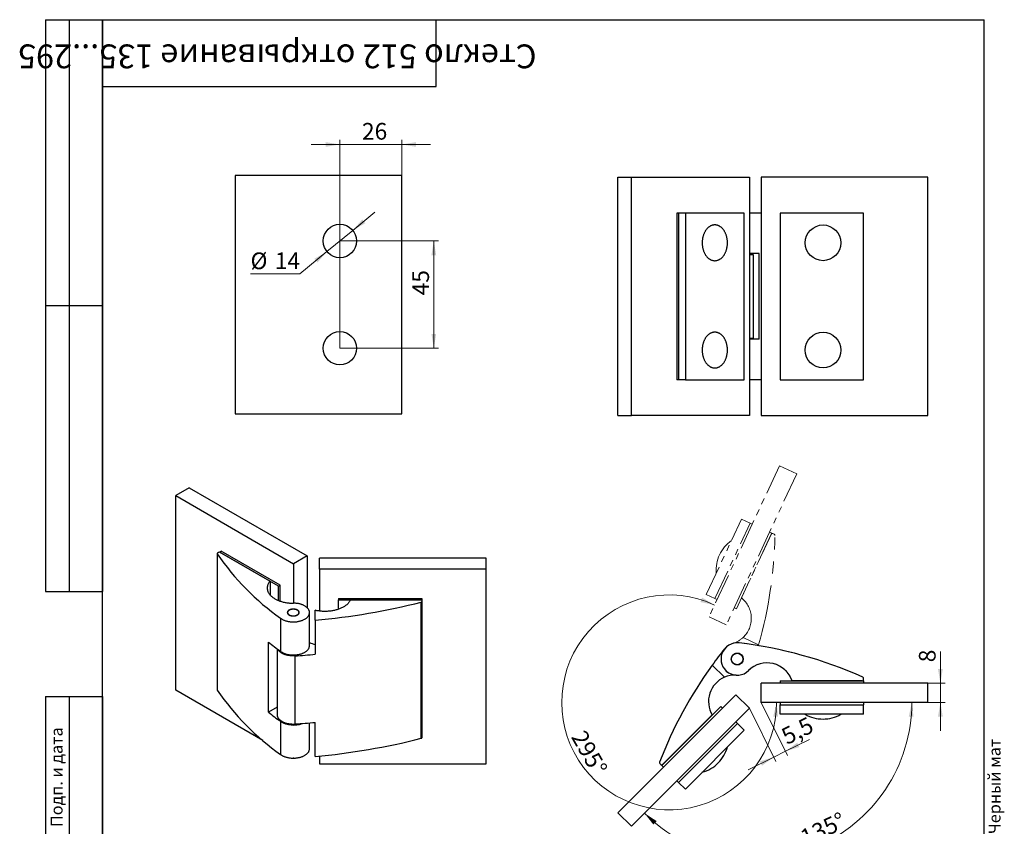
# Paper-space layout 'DRW3' of a CAD drawing. Units: millimetres. Extents: x 5 to 546, y -37 to 584.
# Drawn here: x 5 to 418, y 246 to 584 of the extents above; entities that cross this region are included whole.
import ezdxf

# ---------------------------------------------------------------- set-up
doc = ezdxf.new("R2010")
doc.units = ezdxf.units.MM
doc.linetypes.add('PHANTOM', pattern=[12.7, 6.35, -1.27, 1.27, -1.27, 1.27, -1.27])
doc.styles.add('SLDTEXTSTYLE0', font='TXT', dxfattribs={"width": 0.7, "bigfont": 'bigfont'})
doc.styles.add('SLDTEXTSTYLE1', font='TXT', dxfattribs={"width": 0.7})
doc.dimstyles.new('SLDDIMSTYLE0', dxfattribs={"dimtxt": 7, "dimasz": 6, "dimexe": 0, "dimexo": 0.0625, "dimgap": 1.75, "dimtad": 2, "dimdec": 3, "dimrnd": 1e-09, "dimzin": 12, "dimdsep": 46, "dimtxsty": 'SLDTEXTSTYLE1', "dimsah": 1, "dimcen": 0.09, "dimadec": 0, "dimazin": 3, "dimtfac": 1, "dimtdec": 3, "dimtofl": 0, "dimtmove": 0, "dimatfit": 3, "dimfxl": 1, "dimfrac": 2, "dimtolj": 1, "dimtzin": 12, "dimarcsym": 0})
doc.dimstyles.new('SLDDIMSTYLE2', dxfattribs={"dimtxt": 7, "dimasz": 6, "dimexe": 0, "dimexo": 0.0625, "dimgap": 1.75, "dimtad": 2, "dimdec": 3, "dimrnd": 1e-09, "dimzin": 12, "dimdsep": 46, "dimtxsty": 'SLDTEXTSTYLE1', "dimsah": 1, "dimcen": 0.09, "dimadec": 0, "dimazin": 3, "dimtfac": 1, "dimtdec": 3, "dimtmove": 0, "dimatfit": 0, "dimfxl": 1, "dimfrac": 2, "dimtolj": 1, "dimtzin": 12, "dimarcsym": 0})
doc.dimstyles.new('SLDDIMSTYLE3', dxfattribs={"dimtxt": 7, "dimasz": 6, "dimexe": 0, "dimexo": 0.0625, "dimgap": 1.75, "dimtad": 0, "dimtih": 1, "dimtoh": 1, "dimdec": 3, "dimrnd": 1e-09, "dimzin": 12, "dimdsep": 46, "dimtxsty": 'SLDTEXTSTYLE1', "dimsah": 1, "dimcen": 0, "dimadec": 0, "dimazin": 3, "dimtfac": 1, "dimtdec": 3, "dimtmove": 0, "dimatfit": 3, "dimfxl": 1, "dimfrac": 2, "dimtolj": 1, "dimtzin": 12, "dimarcsym": 0})
doc.dimstyles.new('SLDDIMSTYLE4', dxfattribs={"dimtxt": 7, "dimasz": 6, "dimexe": 0, "dimexo": 0.0625, "dimgap": 1.75, "dimtad": 2, "dimdec": 1, "dimrnd": 1e-09, "dimzin": 12, "dimdsep": 46, "dimtxsty": 'SLDTEXTSTYLE1', "dimsah": 1, "dimcen": 0.09, "dimadec": 0, "dimazin": 3, "dimtfac": 1, "dimtdec": 3, "dimtmove": 0, "dimatfit": 0, "dimfxl": 1, "dimfrac": 2, "dimtolj": 1, "dimtzin": 12, "dimarcsym": 0})
doc.dimstyles.new('SLDDIMSTYLE5', dxfattribs={"dimtxt": 7, "dimasz": 6, "dimexe": 0, "dimexo": 0.0625, "dimgap": 1.75, "dimtad": 2, "dimdec": 4, "dimlfac": 2, "dimzin": 12, "dimdsep": 46, "dimtxsty": 'SLDTEXTSTYLE1', "dimsah": 1, "dimcen": 0.09, "dimazin": 3, "dimtfac": 1, "dimtdec": 3, "dimtofl": 0, "dimtmove": 0, "dimatfit": 3, "dimfxl": 1, "dimfrac": 2, "dimtolj": 1, "dimtzin": 12, "dimarcsym": 0})

# ---------------------------------------------------------------- blocks, each defined once
blk = doc.blocks.new('_D_13')
at = {"color": 7, "linetype": 'Continuous', "lineweight": 0, "ltscale": 2}
for p, q in [((139.59, 446.14), (139.59, 533.64)), ((165.59, 518.64), (165.59, 533.64)), ((139.59, 531.64), (127.59, 531.64)), ((139.59, 531.64), (165.59, 531.64)), ((165.59, 531.64), (177.59, 531.64))]:
    blk.add_line(p, q, dxfattribs=at)
at = {"color": 7, "linetype": 'Continuous', "lineweight": 18, "ltscale": 2}
for points in [[(139.59, 531.64), (133.59, 532.64), (133.59, 530.64)], [(165.59, 531.64), (171.59, 530.64), (171.59, 532.64)]]:
    blk.add_solid(points, dxfattribs=at)
at = {"color": 7, "linetype": 'Continuous', "lineweight": 18, "ltscale": 2, "insert": (148.87, 540.67), "char_height": 7, "attachment_point": 1, "style": 'SLDTEXTSTYLE1'}
blk.add_mtext('26', dxfattribs=at)
blk = doc.blocks.new('_D_14')
at = {"color": 7, "linetype": 'Continuous', "lineweight": 0, "ltscale": 2}
for p, q in [((145, 495.58), (154.27, 503.2)), ((145, 495.58), (134.18, 486.69)), ((134.18, 486.69), (122.75, 477.29)), ((122.75, 477.29), (102.1, 477.29))]:
    blk.add_line(p, q, dxfattribs=at)
at = {"color": 7, "linetype": 'Continuous', "lineweight": 18, "ltscale": 2}
for points in [[(145, 495.58), (150.27, 498.62), (149, 500.16)], [(134.18, 486.69), (128.91, 483.65), (130.18, 482.11)]]:
    blk.add_solid(points, dxfattribs=at)
at = {"color": 7, "linetype": 'Continuous', "lineweight": 18, "ltscale": 2, "char_height": 7, "attachment_point": 1, "style": 'SLDTEXTSTYLE1'}
for s, insert in [('%%c', (102.1, 486.32)), ('14', (112.28, 486.32))]:
    blk.add_mtext(s, dxfattribs=dict(at, insert=insert))
blk = doc.blocks.new('_D_15')
at = {"color": 7, "linetype": 'Continuous', "lineweight": 0, "ltscale": 2}
for p, q in [((139.59, 491.14), (181.02, 491.14)), ((179.02, 491.14), (179.02, 446.14)), ((139.59, 446.14), (181.02, 446.14))]:
    blk.add_line(p, q, dxfattribs=at)
at = {"color": 7, "linetype": 'Continuous', "lineweight": 18, "ltscale": 2}
for points in [[(179.02, 491.14), (178.02, 485.14), (180.02, 485.14)], [(179.02, 446.14), (180.02, 452.14), (178.02, 452.14)]]:
    blk.add_solid(points, dxfattribs=at)
at = {"color": 7, "linetype": 'Continuous', "lineweight": 18, "ltscale": 2, "insert": (170, 468.33), "char_height": 7, "attachment_point": 1, "rotation": 90, "style": 'SLDTEXTSTYLE1'}
blk.add_mtext('45', dxfattribs=at)
blk = doc.blocks.new('_D_16')
at = {"color": 7, "linetype": 'Continuous', "lineweight": 0, "ltscale": 2}
for p, q in [((391.65, 305.52), (391.65, 318.84)), ((386.37, 305.52), (393.65, 305.52)), ((391.65, 305.52), (391.65, 297.52)), ((386.37, 297.52), (393.65, 297.52)), ((391.65, 297.52), (391.65, 285.52))]:
    blk.add_line(p, q, dxfattribs=at)
at = {"color": 7, "linetype": 'Continuous', "lineweight": 18, "ltscale": 2}
for points in [[(391.65, 305.52), (392.65, 311.52), (390.65, 311.52)], [(391.65, 297.52), (390.65, 291.52), (392.65, 291.52)]]:
    blk.add_solid(points, dxfattribs=at)
at = {"color": 7, "linetype": 'Continuous', "lineweight": 18, "ltscale": 2, "insert": (382.63, 314.36), "char_height": 7, "attachment_point": 1, "rotation": 90, "style": 'SLDTEXTSTYLE1'}
blk.add_mtext('8', dxfattribs=at)
blk = doc.blocks.new('_D_17')
at = {"color": 7, "linetype": 'Continuous', "lineweight": 0, "ltscale": 2}
for p, q in [((311.46, 295.07), (322.59, 272.76)), ((316.37, 297.52), (327.5, 275.2)), ((326.61, 276.99), (336.65, 282)), ((321.7, 274.55), (326.61, 276.99)), ((321.7, 274.55), (310.96, 269.19))]:
    blk.add_line(p, q, dxfattribs=at)
at = {"color": 7, "linetype": 'Continuous', "lineweight": 18, "ltscale": 2}
for points in [[(326.61, 276.99), (332.42, 278.78), (331.53, 280.57)], [(321.7, 274.55), (315.88, 272.76), (316.78, 270.97)]]:
    blk.add_solid(points, dxfattribs=at)
at = {"color": 7, "linetype": 'Continuous', "lineweight": 18, "ltscale": 2, "insert": (324.12, 285.84), "char_height": 7, "attachment_point": 1, "rotation": 26.5006, "style": 'SLDTEXTSTYLE1'}
blk.add_mtext('5,5', dxfattribs=at)
blk = doc.blocks.new('_D_18')
at = {"color": 7, "linetype": 'Continuous', "lineweight": 18, "ltscale": 2}
blk.add_arc((313.91, 297.52), 65.75, 225, 0, dxfattribs=at)
for points in [[(379.66, 297.52), (378.39, 291.57), (380.38, 291.48)], [(267.42, 251.03), (271.18, 246.25), (272.53, 247.72)]]:
    blk.add_solid(points, dxfattribs=at)
at = {"color": 7, "linetype": 'Continuous', "lineweight": 18, "ltscale": 2, "insert": (332.09, 243.35), "char_height": 7, "attachment_point": 1, "rotation": 25.4582, "style": 'SLDTEXTSTYLE1'}
blk.add_mtext('135°', dxfattribs=at)
blk = doc.blocks.new('_D_19')
at = {"color": 7, "linetype": 'Continuous', "lineweight": 18, "ltscale": 2}
blk.add_arc((277.8, 297.52), 45.09, 65, 0, dxfattribs=at)
for points in [[(296.86, 338.39), (291.63, 341.49), (290.91, 339.63)], [(322.9, 297.52), (321.5, 291.6), (323.5, 291.47)]]:
    blk.add_solid(points, dxfattribs=at)
at = {"color": 7, "linetype": 'Continuous', "lineweight": 18, "ltscale": 2, "insert": (242.56, 286.52), "char_height": 7, "attachment_point": 1, "rotation": 299.6153, "style": 'SLDTEXTSTYLE1'}
blk.add_mtext('295°', dxfattribs=at)

psp = doc.layouts.new('DRW3')

# ---------------------------------------------------------------- linework, layer by layer
at = {"color": 7, "linetype": 'Continuous', "lineweight": 25, "ltscale": 2}
for p, q in [((16, 584), (40, 584)), ((16, 584), (16, 344)), ((26, 584), (26, 344)), ((40, 10), (40, 584)), ((40, 584), (410, 584)), ((40, 556), (40, 584)), ((40, 584), (180, 584)), ((40, 584), (40, 344)), ((180, 556), (180, 584)), ((180, 584), (314, 584)), ((410, 10), (410, 584)), ((40, 556), (180, 556)), ((95.589956, 518.635341), (95.589956, 418.635341)), ((165.589956, 518.635341), (95.589956, 518.635341)), ((165.589956, 418.635341), (165.589956, 518.635341)), ((256.30959, 417.869481), (256.30959, 517.869481)), ((256.30959, 517.869481), (261.966444, 517.869481)), ((261.966444, 417.869481), (261.966444, 517.869481)), ((261.966444, 517.869481), (311.463919, 517.869481)), ((311.463919, 517.869481), (311.463919, 417.869481)), ((386.37275, 517.869481), (316.37275, 517.869481)), ((316.37275, 517.869481), (316.37275, 417.869481)), ((386.37275, 417.869481), (386.37275, 517.869481)), ((281.765434, 502.869481), (281.058327, 502.869481)), ((281.058327, 502.869481), (281.058327, 432.869481)), ((281.765434, 502.869481), (281.765434, 432.869481)), ((284.593861, 502.869481), (281.765434, 502.869481)), ((284.593861, 502.869481), (284.593861, 432.869481)), ((309.342599, 502.869481), (284.593861, 502.869481)), ((309.342599, 432.869481), (309.342599, 502.869481)), ((316.37275, 502.869481), (311.463919, 502.869481)), ((359.37275, 502.869481), (324.37275, 502.869481)), ((324.37275, 502.869481), (324.37275, 432.869481)), ((359.37275, 432.869481), (359.37275, 502.869481)), ((315.57275, 485.869481), (311.463919, 485.869481)), ((313.17275, 485.369481), (311.463919, 485.369481)), ((313.17275, 450.369481), (313.17275, 485.369481)), ((315.57275, 449.869481), (315.57275, 485.869481)), ((16, 464), (40, 464)), ((311.463919, 450.369481), (313.17275, 450.369481)), ((315.57275, 449.869481), (311.463919, 449.869481)), ((281.765434, 432.869481), (281.058327, 432.869481)), ((284.593861, 432.869481), (281.765434, 432.869481)), ((284.593861, 432.869481), (309.342599, 432.869481)), ((316.37275, 432.869481), (311.463919, 432.869481)), ((324.37275, 432.869481), (359.37275, 432.869481)), ((95.589956, 418.635341), (165.589956, 418.635341)), ((256.30959, 417.869481), (261.966444, 417.869481)), ((311.463919, 417.869481), (261.966444, 417.869481)), ((316.37275, 417.869481), (386.37275, 417.869481)), ((76.340788, 387.558515), (70.683934, 384.292883)), ((76.340788, 387.558515), (125.838263, 358.984231)), ((70.683934, 384.292883), (120.181409, 355.718599)), ((70.683934, 302.638802), (70.683934, 384.292883)), ((88.090863, 359.930998), (88.090863, 302.773141)), ((88.123992, 359.827679), (88.123992, 302.669822)), ((88.715157, 360.410955), (88.23731, 360.1351)), ((89.06871, 360.615057), (89.775817, 361.023261)), ((89.06871, 360.615057), (89.06871, 360.495497)), ((113.817448, 346.327915), (89.06871, 360.615057)), ((89.422264, 360.410955), (110.281914, 348.368936)), ((114.524554, 346.736119), (89.775817, 361.023261)), ((125.838263, 358.984231), (120.181409, 355.718599)), ((120.181409, 355.718599), (120.181409, 339.149472)), ((125.838263, 358.984231), (125.838263, 337.275559)), ((201.039987, 357.979513), (131.039987, 357.979513)), ((131.039987, 353.361212), (131.039987, 357.979513)), ((201.039987, 353.361212), (201.039987, 357.979513)), ((201.039987, 353.361212), (131.039987, 353.361212)), ((131.039987, 353.361212), (131.039987, 335.836455)), ((201.039987, 271.707131), (201.039987, 353.361212)), ((110.281914, 348.368936), (110.281914, 342.631936)), ((16, 344), (40, 344)), ((113.817448, 346.327915), (114.524554, 346.736119)), ((113.817448, 340.286152), (113.817448, 346.327915)), ((114.524554, 340.024939), (114.524554, 346.736119)), ((139.039987, 341.1131), (139.039987, 340.535812)), ((139.039987, 341.1131), (174.039987, 341.1131)), ((139.039987, 336.608091), (139.039987, 340.535812)), ((139.039987, 340.535812), (174.039987, 340.535812)), ((173.539987, 340.535812), (144.039987, 340.535812)), ((173.742589, 282.435744), (173.742589, 339.593601)), ((174.039987, 341.1131), (174.039987, 340.535812)), ((174.039987, 340.535812), (174.039987, 340.247168)), ((174.039987, 340.247168), (174.039987, 339.857487)), ((174.039987, 339.857487), (174.039987, 282.69963)), ((117.639987, 335.224765), (117.639987, 334.820664)), ((122.439987, 334.820664), (122.439987, 335.224765)), ((126.839987, 321.343571), (126.839987, 335.224765)), ((129.239987, 331.985432), (129.239987, 336.155299)), ((114.694305, 332.79853), (114.694305, 318.917336)), ((129.239987, 331.985432), (129.239987, 317.695968)), ((109.612779, 293.439557), (109.612779, 322.835026)), ((113.239987, 319.999805), (113.239987, 292.356372)), ((120.795126, 288.455096), (120.795126, 317.034024)), ((295.899581, 313.183398), (301.007157, 308.075821)), ((324.37275, 306.520993), (324.37275, 305.520993)), ((324.37275, 306.520993), (359.37275, 306.520993)), ((358.87275, 306.520993), (329.37275, 306.520993)), ((359.37275, 307.020993), (359.37275, 307.696771)), ((359.37275, 306.520993), (359.37275, 305.520993)), ((107.213442, 281.550766), (70.683934, 302.638802)), ((316.37275, 297.520993), (316.37275, 305.520993)), ((386.37275, 305.520993), (316.37275, 305.520993)), ((386.37275, 297.520993), (386.37275, 305.520993)), ((16, 300), (40, 300)), ((16, 300), (16, 10)), ((26, 300), (26, 10)), ((40, 300), (40, 10)), ((256.30959, 251.232855), (305.807065, 300.73033)), ((305.807065, 300.73033), (311.463919, 295.073475)), ((113.239987, 295.5335), (109.612779, 293.439557)), ((261.966444, 245.576001), (311.463919, 295.073475)), ((299.443104, 295.780582), (274.694366, 271.031845)), ((300.15021, 295.073475), (299.443104, 295.780582)), ((386.37275, 297.520993), (316.37275, 297.520993)), ((324.37275, 297.520993), (324.37275, 296.520993)), ((324.37275, 296.520993), (359.37275, 296.520993)), ((324.37275, 292.520993), (324.37275, 296.520993)), ((359.37275, 297.520993), (359.37275, 296.520993)), ((359.37275, 292.520993), (359.37275, 296.520993)), ((114.694305, 289.521867), (114.694305, 275.640673)), ((275.04792, 271.385398), (295.90757, 292.245048)), ((306.514171, 288.709514), (305.807065, 289.416621)), ((359.37275, 292.520993), (324.37275, 292.520993)), ((126.839987, 278.066908), (126.839987, 288.90497)), ((129.239987, 274.827575), (129.239987, 289.117039)), ((306.514171, 288.709514), (281.765434, 263.960777)), ((309.342599, 285.881087), (284.593861, 261.13235)), ((309.342599, 285.881087), (306.514171, 288.709514)), ((120.181409, 274.064518), (120.048309, 274.141355)), ((120.320283, 274.144688), (120.181409, 274.064518)), ((120.181409, 274.142201), (120.181409, 274.064518)), ((131.039987, 274.999212), (131.039987, 271.707131)), ((131.039987, 271.707131), (201.039987, 271.707131)), ((274.340813, 271.385398), (273.863501, 271.86271)), ((275.401473, 270.324738), (274.694366, 271.031845)), ((281.765434, 263.960777), (281.058327, 264.667884)), ((284.593861, 261.13235), (281.765434, 263.960777)), ((256.30959, 251.232855), (261.966444, 245.576001))]:
    psp.add_line(p, q, dxfattribs=at)
at = {"color": 7, "linetype": 'PHANTOM', "lineweight": 18, "ltscale": 2}
for p, q in [((324.110028, 396.823577), (294.526749, 333.382031)), ((331.36049, 393.44263), (324.110028, 396.823577)), ((331.36049, 393.44263), (301.777212, 330.001085)), ((293.376156, 342.745585), (308.167796, 374.466358)), ((297.001388, 341.055112), (311.793027, 372.775885)), ((308.167796, 374.466358), (311.793027, 372.775885)), ((311.793027, 372.775885), (312.699335, 372.353266)), ((306.064465, 336.828929), (320.856105, 368.549702)), ((320.644795, 368.096548), (308.177557, 341.360468)), ((319.949797, 368.97232), (320.856105, 368.549702)), ((321.309258, 368.338393), (321.921035, 368.053117)), ((293.376156, 342.745585), (297.001388, 341.055112)), ((297.001388, 341.055112), (297.907695, 340.632494)), ((305.158158, 337.251548), (306.064465, 336.828929)), ((301.777212, 330.001085), (294.526749, 333.382031)), ((315.346401, 321.687588), (308.799955, 324.740246)), ((315.346401, 321.687588), (315.241905, 321.322485)), ((324.37275, 306.520993), (324.37275, 305.520993)), ((324.37275, 306.520993), (359.37275, 306.520993)), ((358.87275, 306.520993), (329.37275, 306.520993)), ((359.37275, 307.020993), (359.37275, 307.696771)), ((359.37275, 306.520993), (359.37275, 305.520993)), ((316.37275, 297.520993), (316.37275, 305.520993)), ((386.37275, 305.520993), (316.37275, 305.520993)), ((386.37275, 297.520993), (386.37275, 305.520993)), ((386.37275, 297.520993), (316.37275, 297.520993)), ((324.37275, 297.520993), (324.37275, 296.520993)), ((324.37275, 296.520993), (359.37275, 296.520993)), ((324.37275, 292.520993), (324.37275, 296.520993)), ((359.37275, 297.520993), (359.37275, 296.520993)), ((359.37275, 292.520993), (359.37275, 296.520993)), ((359.37275, 292.520993), (324.37275, 292.520993))]:
    psp.add_line(p, q, dxfattribs=at)
at = {"color": 7, "linetype": 'Continuous', "lineweight": 25, "ltscale": 2, "flags": 128}
for points in [[(302.271531, 490.369481), (302.268439, 490.625539), (302.259168, 490.881299), (302.243727, 491.136462), (302.222136, 491.390731), (302.194418, 491.643809), (302.160607, 491.895401), (302.120742, 492.145214), (302.07487, 492.392957), (302.023043, 492.63834), (301.965323, 492.881078), (301.901776, 493.120888), (301.832477, 493.357489), (301.757507, 493.590607), (301.676952, 493.819969), (301.590908, 494.045308), (301.499473, 494.266361), (301.402755, 494.48287), (301.300867, 494.694583), (301.193927, 494.901254), (301.08206, 495.102641), (300.965397, 495.298509), (300.844073, 495.48863), (300.71823, 495.672782), (300.588015, 495.850751), (300.453579, 496.022329), (300.315079, 496.187316), (300.172677, 496.345519), (300.026539, 496.496755), (299.876835, 496.640847), (299.72374, 496.777627), (299.567432, 496.906935), (299.408093, 497.02862), (299.24591, 497.142541), (299.081071, 497.248566), (298.913768, 497.346569), (298.744197, 497.436438), (298.572556, 497.518067), (298.399043, 497.591361), (298.223863, 497.656234), (298.047218, 497.712612), (297.869316, 497.760427), (297.690363, 497.799626), (297.510567, 497.830161), (297.33014, 497.851997), (297.14929, 497.865109), (296.96823, 497.869481), (296.787169, 497.865109), (296.60632, 497.851997), (296.425892, 497.830161), (296.246097, 497.799626), (296.067144, 497.760427), (295.889241, 497.712612), (295.712597, 497.656234), (295.537416, 497.591361), (295.363904, 497.518067), (295.192263, 497.436438), (295.022692, 497.346569), (294.855389, 497.248566), (294.69055, 497.142541), (294.528367, 497.02862), (294.369028, 496.906935), (294.21272, 496.777627), (294.059625, 496.640847), (293.909921, 496.496755), (293.763783, 496.345519), (293.621381, 496.187316), (293.482881, 496.022329), (293.348445, 495.850751), (293.21823, 495.672782), (293.092387, 495.48863), (292.971063, 495.298509), (292.8544, 495.102641), (292.742533, 494.901254), (292.635593, 494.694583), (292.533705, 494.48287), (292.436987, 494.266361), (292.345552, 494.045308), (292.259507, 493.819969), (292.178953, 493.590607), (292.103982, 493.357489), (292.034683, 493.120888), (291.971137, 492.881078), (291.913416, 492.63834), (291.86159, 492.392957), (291.815717, 492.145214), (291.775852, 491.895401), (291.742042, 491.643809), (291.714324, 491.390731), (291.692733, 491.136462), (291.677292, 490.881299), (291.668021, 490.625539), (291.664929, 490.369481), (291.668021, 490.113423), (291.677292, 489.857663), (291.692733, 489.6025), (291.714324, 489.348231), (291.742042, 489.095153), (291.775852, 488.843561), (291.815717, 488.593748), (291.86159, 488.346005), (291.913416, 488.100622), (291.971137, 487.857884), (292.034683, 487.618074), (292.103982, 487.381473), (292.178953, 487.148355), (292.259507, 486.918993), (292.345552, 486.693654), (292.436987, 486.472601), (292.533705, 486.256092), (292.635593, 486.044379), (292.742533, 485.837708), (292.8544, 485.636321), (292.971063, 485.440453), (293.092387, 485.250332), (293.21823, 485.06618), (293.348445, 484.888211), (293.482881, 484.716633), (293.621381, 484.551646), (293.763783, 484.393443), (293.909921, 484.242207), (294.059625, 484.098115), (294.21272, 483.961335), (294.369028, 483.832027), (294.528367, 483.710342), (294.69055, 483.596421), (294.855389, 483.490396), (295.022692, 483.392393), (295.192263, 483.302524), (295.363904, 483.220895), (295.537416, 483.147601), (295.712597, 483.082728), (295.889241, 483.02635), (296.067144, 482.978535), (296.246097, 482.939336), (296.425892, 482.908801), (296.60632, 482.886965), (296.787169, 482.873853), (296.96823, 482.869481), (297.14929, 482.873853), (297.33014, 482.886965), (297.510567, 482.908801), (297.690363, 482.939336), (297.869316, 482.978535), (298.047218, 483.02635), (298.223863, 483.082728), (298.399043, 483.147601), (298.572556, 483.220895), (298.744197, 483.302524), (298.913768, 483.392393), (299.081071, 483.490396), (299.24591, 483.596421), (299.408093, 483.710342), (299.567432, 483.832027), (299.72374, 483.961335), (299.876835, 484.098115), (300.026539, 484.242207), (300.172677, 484.393443), (300.315079, 484.551646), (300.453579, 484.716633), (300.588015, 484.888211), (300.71823, 485.06618), (300.844073, 485.250332), (300.965397, 485.440453), (301.08206, 485.636321), (301.193927, 485.837708), (301.300867, 486.044379), (301.402755, 486.256092), (301.499473, 486.472601), (301.590908, 486.693654), (301.676952, 486.918993), (301.757507, 487.148355), (301.832477, 487.381473), (301.901776, 487.618074), (301.965323, 487.857884), (302.023043, 488.100622), (302.07487, 488.346005), (302.120742, 488.593748), (302.160607, 488.843561), (302.194418, 489.095153), (302.222136, 489.348231), (302.243727, 489.6025), (302.259168, 489.857663), (302.268439, 490.113423), (302.271531, 490.369481)], [(302.271531, 445.369481), (302.268439, 445.625539), (302.259168, 445.881299), (302.243727, 446.136462), (302.222136, 446.390731), (302.194418, 446.643809), (302.160607, 446.895401), (302.120742, 447.145214), (302.07487, 447.392957), (302.023043, 447.63834), (301.965323, 447.881078), (301.901776, 448.120888), (301.832477, 448.357489), (301.757507, 448.590607), (301.676952, 448.819969), (301.590908, 449.045308), (301.499473, 449.266361), (301.402755, 449.48287), (301.300867, 449.694583), (301.193927, 449.901254), (301.08206, 450.102641), (300.965397, 450.298509), (300.844073, 450.48863), (300.71823, 450.672782), (300.588015, 450.850751), (300.453579, 451.022329), (300.315079, 451.187316), (300.172677, 451.345519), (300.026539, 451.496755), (299.876835, 451.640847), (299.72374, 451.777627), (299.567432, 451.906935), (299.408093, 452.02862), (299.24591, 452.142541), (299.081071, 452.248566), (298.913768, 452.346569), (298.744197, 452.436438), (298.572556, 452.518067), (298.399043, 452.591361), (298.223863, 452.656234), (298.047218, 452.712612), (297.869316, 452.760427), (297.690363, 452.799626), (297.510567, 452.830161), (297.33014, 452.851997), (297.14929, 452.865109), (296.96823, 452.869481), (296.787169, 452.865109), (296.60632, 452.851997), (296.425892, 452.830161), (296.246097, 452.799626), (296.067144, 452.760427), (295.889241, 452.712612), (295.712597, 452.656234), (295.537416, 452.591361), (295.363904, 452.518067), (295.192263, 452.436438), (295.022692, 452.346569), (294.855389, 452.248566), (294.69055, 452.142541), (294.528367, 452.02862), (294.369028, 451.906935), (294.21272, 451.777627), (294.059625, 451.640847), (293.909921, 451.496755), (293.763783, 451.345519), (293.621381, 451.187316), (293.482881, 451.022329), (293.348445, 450.850751), (293.21823, 450.672782), (293.092387, 450.48863), (292.971063, 450.298509), (292.8544, 450.102641), (292.742533, 449.901254), (292.635593, 449.694583), (292.533705, 449.48287), (292.436987, 449.266361), (292.345552, 449.045308), (292.259507, 448.819969), (292.178953, 448.590607), (292.103982, 448.357489), (292.034683, 448.120888), (291.971137, 447.881078), (291.913416, 447.63834), (291.86159, 447.392957), (291.815717, 447.145214), (291.775852, 446.895401), (291.742042, 446.643809), (291.714324, 446.390731), (291.692733, 446.136462), (291.677292, 445.881299), (291.668021, 445.625539), (291.664929, 445.369481), (291.668021, 445.113423), (291.677292, 444.857663), (291.692733, 444.6025), (291.714324, 444.348231), (291.742042, 444.095153), (291.775852, 443.843561), (291.815717, 443.593748), (291.86159, 443.346005), (291.913416, 443.100622), (291.971137, 442.857884), (292.034683, 442.618074), (292.103982, 442.381473), (292.178953, 442.148355), (292.259507, 441.918993), (292.345552, 441.693654), (292.436987, 441.472601), (292.533705, 441.256092), (292.635593, 441.044379), (292.742533, 440.837708), (292.8544, 440.636321), (292.971063, 440.440453), (293.092387, 440.250332), (293.21823, 440.06618), (293.348445, 439.888211), (293.482881, 439.716633), (293.621381, 439.551646), (293.763783, 439.393443), (293.909921, 439.242207), (294.059625, 439.098115), (294.21272, 438.961335), (294.369028, 438.832027), (294.528367, 438.710342), (294.69055, 438.596421), (294.855389, 438.490396), (295.022692, 438.392393), (295.192263, 438.302524), (295.363904, 438.220895), (295.537416, 438.147601), (295.712597, 438.082728), (295.889241, 438.02635), (296.067144, 437.978535), (296.246097, 437.939336), (296.425892, 437.908801), (296.60632, 437.886965), (296.787169, 437.873853), (296.96823, 437.869481), (297.14929, 437.873853), (297.33014, 437.886965), (297.510567, 437.908801), (297.690363, 437.939336), (297.869316, 437.978535), (298.047218, 438.02635), (298.223863, 438.082728), (298.399043, 438.147601), (298.572556, 438.220895), (298.744197, 438.302524), (298.913768, 438.392393), (299.081071, 438.490396), (299.24591, 438.596421), (299.408093, 438.710342), (299.567432, 438.832027), (299.72374, 438.961335), (299.876835, 439.098115), (300.026539, 439.242207), (300.172677, 439.393443), (300.315079, 439.551646), (300.453579, 439.716633), (300.588015, 439.888211), (300.71823, 440.06618), (300.844073, 440.250332), (300.965397, 440.440453), (301.08206, 440.636321), (301.193927, 440.837708), (301.300867, 441.044379), (301.402755, 441.256092), (301.499473, 441.472601), (301.590908, 441.693654), (301.676952, 441.918993), (301.757507, 442.148355), (301.832477, 442.381473), (301.901776, 442.618074), (301.965323, 442.857884), (302.023043, 443.100622), (302.07487, 443.346005), (302.120742, 443.593748), (302.160607, 443.843561), (302.194418, 444.095153), (302.222136, 444.348231), (302.243727, 444.6025), (302.259168, 444.857663), (302.268439, 445.113423), (302.271531, 445.369481)], [(110.281914, 348.368936), (110.110696, 348.16475), (109.95222, 347.957164), (109.80669, 347.746442), (109.67429, 347.532855), (109.555189, 347.316673), (109.449541, 347.098174), (109.357478, 346.877636), (109.27912, 346.65534), (109.214566, 346.431571), (109.163897, 346.206613), (109.12718, 345.980753), (109.104461, 345.754281), (109.095768, 345.527485), (109.101114, 345.300655), (109.12049, 345.074079), (109.153873, 344.848047), (109.201219, 344.622849), (109.262469, 344.39877), (109.337544, 344.176096), (109.426349, 343.955113), (109.528769, 343.736103), (109.644675, 343.519343), (109.773918, 343.305112), (109.916334, 343.093683), (110.07174, 342.885325), (110.239939, 342.680305), (110.420715, 342.478883), (110.613839, 342.281318), (110.819063, 342.08786), (111.036125, 341.898758), (111.26475, 341.714252), (111.504644, 341.534579), (111.755502, 341.359966), (112.017004, 341.190637), (112.288815, 341.026808), (112.57059, 340.868689), (112.861967, 340.71648), (113.162577, 340.570377), (113.472034, 340.430566), (113.789944, 340.297224), (114.115902, 340.170523), (114.449491, 340.050623), (114.790285, 339.937679), (115.13785, 339.831834), (115.491742, 339.733223), (115.85151, 339.641972), (116.216694, 339.558197), (116.586828, 339.482006), (116.96144, 339.413496), (117.340052, 339.352753), (117.722181, 339.299856), (118.107339, 339.254873), (118.495034, 339.217859), (118.884772, 339.188864), (119.276055, 339.167923), (119.668384, 339.155064), (120.061259, 339.150302)], [(114.694305, 332.79853), (114.888434, 332.662394), (115.092957, 332.531429), (115.307461, 332.405898), (115.531513, 332.286055), (115.764663, 332.172141), (116.006438, 332.064386), (116.256352, 331.963008), (116.513899, 331.86821), (116.778562, 331.780185), (117.049804, 331.69911), (117.32708, 331.625149), (117.609829, 331.55845), (117.897482, 331.499149), (118.189458, 331.447365), (118.485167, 331.403202), (118.784013, 331.366749), (119.085393, 331.338081), (119.3887, 331.317255), (119.69332, 331.304313), (119.99864, 331.299281), (120.304044, 331.302169), (120.608915, 331.312972), (120.912637, 331.331667), (121.214599, 331.358218), (121.514191, 331.392569), (121.810809, 331.434653), (122.103854, 331.484384), (122.392734, 331.541661), (122.676868, 331.60637), (122.955681, 331.678379), (123.228612, 331.757544), (123.495108, 331.843705), (123.754634, 331.936687), (124.006665, 332.036303), (124.250692, 332.142353), (124.486224, 332.254622), (124.712784, 332.372884), (124.929917, 332.496899), (125.137183, 332.626419), (125.334165, 332.761181), (125.520466, 332.900914), (125.695708, 333.045336), (125.859539, 333.194155), (126.011629, 333.347071), (126.151669, 333.503775), (126.279379, 333.663952), (126.394499, 333.827278), (126.496799, 333.993424), (126.58607, 334.162054), (126.662134, 334.332828), (126.724837, 334.505402), (126.774052, 334.679428), (126.80968, 334.854553), (126.831649, 335.030426), (126.839915, 335.206691), (126.834461, 335.382992), (126.815299, 335.558974), (126.782465, 335.734281), (126.736028, 335.908561), (126.676081, 336.081461), (126.602744, 336.252632), (126.516166, 336.42173), (126.416522, 336.588412), (126.304011, 336.752343), (126.178862, 336.913192), (126.041327, 337.070635), (125.891683, 337.224353), (125.730233, 337.374036), (125.557302, 337.519383), (125.373238, 337.6601), (125.178414, 337.795904), (124.973223, 337.92652), (124.758078, 338.051685), (124.533413, 338.171146), (124.299682, 338.284662), (124.057357, 338.392005), (123.806926, 338.492957), (123.548894, 338.587315), (123.283783, 338.674888), (123.012127, 338.7555), (122.734474, 338.828989), (122.451385, 338.895205), (122.16343, 338.954016), (121.871191, 339.005303), (121.575257, 339.048961), (121.276226, 339.084904), (120.9747, 339.113059), (120.671289, 339.133368), (120.366603, 339.145791), (120.061259, 339.150302)], [(144.039987, 340.535812), (143.93986, 340.316515), (143.826231, 340.099421), (143.699247, 339.884809), (143.559069, 339.672951), (143.405875, 339.464117), (143.239863, 339.258575), (143.061242, 339.056586), (142.870242, 338.858407), (142.667105, 338.664293), (142.45209, 338.474489), (142.225473, 338.289239), (141.987541, 338.108778), (141.738599, 337.933337), (141.478964, 337.76314), (141.208967, 337.598403), (140.928952, 337.439337), (140.639277, 337.286145), (140.340311, 337.139021), (140.032436, 336.998154), (139.716043, 336.863724), (139.391537, 336.735901), (139.059332, 336.614849), (138.719851, 336.500722), (138.373527, 336.393666), (138.020802, 336.293817), (137.662126, 336.201303), (137.297957, 336.116242), (136.928758, 336.038741), (136.555, 335.968901), (136.177161, 335.90681), (135.795723, 335.852547), (135.411171, 335.806181), (135.023997, 335.767772), (134.634694, 335.737369), (134.243758, 335.71501), (133.851689, 335.700724), (133.458986, 335.694529), (133.066151, 335.696433), (132.673683, 335.706433), (132.282085, 335.724518), (131.891855, 335.750663), (131.503491, 335.784836), (131.117488, 335.826992), (130.734339, 335.877079), (130.354533, 335.935032), (129.978553, 336.000777), (129.60688, 336.07423), (129.239987, 336.155299)], [(174.039987, 340.247168), (174.032391, 340.29729), (174.009834, 340.34589), (173.973, 340.39149), (173.92301, 340.432705), (173.861381, 340.468282), (173.789987, 340.497141), (173.710997, 340.518405), (173.626811, 340.531427), (173.539987, 340.535812)], [(121.807754, 336.245275), (121.672373, 336.317855), (121.528076, 336.384466), (121.375651, 336.444742), (121.215932, 336.498356), (121.04979, 336.545013), (120.878133, 336.58446), (120.701898, 336.61648), (120.522048, 336.6409), (120.339565, 336.657585), (120.155446, 336.666444), (119.970696, 336.66743), (119.786325, 336.660536), (119.60334, 336.6458), (119.422739, 336.623304), (119.245509, 336.593169), (119.072618, 336.55556), (118.905011, 336.510683), (118.743603, 336.458782), (118.589275, 336.400142), (118.44287, 336.335083), (118.305189, 336.263959), (118.176982, 336.187159), (118.05895, 336.105103), (117.951738, 336.018239), (117.855931, 335.927042), (117.772053, 335.832009), (117.700562, 335.733659), (117.641847, 335.63253), (117.596231, 335.529174), (117.563961, 335.424155), (117.545215, 335.318047), (117.540094, 335.21143), (117.548627, 335.104885), (117.570767, 334.998996), (117.606392, 334.894339), (117.655309, 334.791487), (117.717251, 334.691002), (117.791878, 334.593431), (117.878784, 334.499309), (117.977494, 334.409149), (118.087468, 334.323444), (118.208106, 334.242661), (118.338749, 334.167242), (118.478684, 334.097599), (118.627146, 334.034113), (118.783325, 333.977129), (118.946367, 333.926959), (119.115382, 333.883878), (119.289447, 333.84812), (119.467611, 333.81988), (119.648901, 333.799314), (119.832327, 333.786533), (120.016888, 333.781607), (120.201574, 333.784563), (120.385378, 333.795385), (120.567296, 333.814014), (120.746333, 333.840348), (120.921513, 333.874243), (121.091878, 333.915514), (121.256499, 333.963936), (121.414475, 334.019244), (121.564944, 334.081136), (121.707084, 334.149275), (121.840119, 334.223287), (121.963322, 334.302769), (122.076021, 334.387286), (122.1776, 334.476378), (122.267504, 334.569557), (122.345242, 334.666315), (122.410389, 334.766122), (122.46259, 334.868435), (122.50156, 334.972693), (122.527085, 335.078329), (122.539027, 335.184764), (122.53732, 335.291418), (122.521973, 335.397707), (122.493071, 335.503053), (122.45077, 335.606878), (122.395303, 335.708616), (122.326972, 335.807711), (122.24615, 335.903623), (122.153279, 335.995827), (122.048866, 336.08382), (121.933481, 336.167121), (121.807754, 336.245275)], [(118.342931, 336.204455), (118.219445, 336.127556), (118.106387, 336.045487), (118.004405, 335.958716), (117.914082, 335.867741), (117.835936, 335.773084), (117.770414, 335.675286), (117.717893, 335.574907), (117.678672, 335.472522), (117.652977, 335.368719), (117.640954, 335.264091), (117.642673, 335.159237), (117.658123, 335.054759), (117.687217, 334.951255), (117.729787, 334.849318), (117.785589, 334.749531), (117.854305, 334.652466), (117.93554, 334.558679), (118.028829, 334.468707), (118.133638, 334.383066), (118.249366, 334.302247), (118.37535, 334.226711), (118.51087, 334.156892), (118.655148, 334.09319), (118.807358, 334.035969), (118.966629, 333.985558), (119.132048, 333.942244), (119.302668, 333.906277), (119.47751, 333.877862), (119.655575, 333.857162), (119.835842, 333.844296), (120.017277, 333.839336), (120.198843, 333.842313), (120.379499, 333.853208), (120.558211, 333.871959), (120.733954, 333.898458), (120.905722, 333.932555), (121.072531, 333.974053), (121.233426, 334.022716), (121.387484, 334.078263), (121.533825, 334.140378), (121.671609, 334.208704), (121.800047, 334.28285), (121.918404, 334.362391), (122.026001, 334.446871), (122.122223, 334.535808), (122.206518, 334.62869), (122.278403, 334.724987), (122.337467, 334.824147), (122.383371, 334.925601), (122.415852, 335.028769), (122.434724, 335.133059), (122.43988, 335.237875), (122.431289, 335.342616), (122.409001, 335.446681), (122.373144, 335.549476), (122.323923, 335.650411), (122.261619, 335.748907), (122.18659, 335.844401), (122.099265, 335.936346), (122.000146, 336.024216), (121.889798, 336.107506), (121.768855, 336.185739), (121.638009, 336.258469), (121.49801, 336.325277), (121.34966, 336.385782), (121.193807, 336.439637), (121.031346, 336.486533), (120.863206, 336.526201), (120.690352, 336.558415), (120.513771, 336.58299), (120.334477, 336.599786), (120.153497, 336.608705), (119.971866, 336.609697), (119.790625, 336.602757), (119.610812, 336.587923), (119.433458, 336.565281), (119.259578, 336.534962), (119.090168, 336.497137), (118.926199, 336.452024), (118.768609, 336.399882), (118.618302, 336.341009), (118.476138, 336.275742), (118.342931, 336.204455)], [(120.795126, 317.034024), (120.490136, 317.018355), (120.184233, 317.010628), (119.878038, 317.010858), (119.572172, 317.019045), (119.267254, 317.035173), (118.963902, 317.059209), (118.662733, 317.091103), (118.364356, 317.130793), (118.069376, 317.178196), (117.778392, 317.233217), (117.491994, 317.295744), (117.210762, 317.365651), (116.935266, 317.442796), (116.666066, 317.527022), (116.403706, 317.618158), (116.14872, 317.71602), (115.901623, 317.82041), (115.662917, 317.931115), (115.433086, 318.047912), (115.212596, 318.170563), (115.001894, 318.29882), (114.801407, 318.432423), (114.611541, 318.5711), (114.432682, 318.714571), (114.265193, 318.862544), (114.109412, 319.014721), (113.965657, 319.170791), (113.834217, 319.330439), (113.71536, 319.493342), (113.609327, 319.659167), (113.547228, 319.768654)], [(114.694305, 318.917336), (114.888434, 318.781201), (115.092957, 318.650236), (115.307461, 318.524705), (115.531513, 318.404861), (115.764663, 318.290947), (116.006438, 318.183192), (116.256352, 318.081814), (116.513899, 317.987016), (116.778562, 317.898991), (117.049804, 317.817916), (117.32708, 317.743955), (117.609829, 317.677256), (117.897482, 317.617955), (118.189458, 317.566171), (118.485167, 317.522008), (118.784013, 317.485556), (119.085393, 317.456888), (119.3887, 317.436061), (119.69332, 317.423119), (119.99864, 317.418087), (120.304044, 317.420975), (120.608915, 317.431778), (120.912637, 317.450473), (121.214599, 317.477024), (121.514191, 317.511375), (121.810809, 317.553459), (122.103854, 317.60319), (122.392734, 317.660467), (122.676868, 317.725176), (122.955681, 317.797186), (123.228612, 317.87635), (123.495108, 317.962511), (123.754634, 318.055493), (124.006665, 318.15511), (124.250692, 318.261159), (124.486224, 318.373428), (124.712784, 318.49169), (124.929917, 318.615706), (125.137183, 318.745225), (125.334165, 318.879987), (125.520466, 319.01972), (125.695708, 319.164142), (125.859539, 319.312961), (126.011629, 319.465877), (126.151669, 319.622581), (126.279379, 319.782758), (126.394499, 319.946084), (126.496799, 320.11223), (126.58607, 320.28086), (126.662134, 320.451634), (126.724837, 320.624208), (126.774052, 320.798234), (126.80968, 320.973359), (126.831649, 321.149232), (126.839915, 321.325497), (126.839987, 321.343571)], [(113.239987, 292.356372), (113.240844, 292.294067), (113.252595, 292.117435), (113.278109, 291.941287), (113.317333, 291.76598), (113.370187, 291.591871), (113.436565, 291.419312), (113.516333, 291.248652), (113.609327, 291.080239), (113.71536, 290.914413), (113.834217, 290.751511), (113.965657, 290.591863), (114.109412, 290.435792), (114.265193, 290.283616), (114.432682, 290.135642), (114.611541, 289.992171), (114.801407, 289.853494), (115.001894, 289.719892), (115.212596, 289.591635), (115.433086, 289.468984), (115.662917, 289.352187), (115.901623, 289.241482), (116.14872, 289.137092), (116.403706, 289.03923), (116.666066, 288.948093), (116.935266, 288.863867), (117.210762, 288.786723), (117.491994, 288.716816), (117.778392, 288.654288), (118.069376, 288.599267), (118.364356, 288.551864), (118.662733, 288.512175), (118.963902, 288.48028), (119.267254, 288.456244), (119.572172, 288.440117), (119.878038, 288.431929), (120.184233, 288.431699), (120.490136, 288.439427), (120.795126, 288.455096)], [(114.694305, 275.640673), (114.888434, 275.504538), (115.092957, 275.373573), (115.307461, 275.248042), (115.531513, 275.128198), (115.764663, 275.014284), (116.006438, 274.906529), (116.256352, 274.805151), (116.513899, 274.710353), (116.778562, 274.622328), (117.049804, 274.541253), (117.32708, 274.467292), (117.609829, 274.400593), (117.897482, 274.341292), (118.189458, 274.289508), (118.485167, 274.245345), (118.784013, 274.208893), (119.085393, 274.180224), (119.3887, 274.159398), (119.69332, 274.146456), (119.99864, 274.141424), (120.304044, 274.144312), (120.608915, 274.155115), (120.912637, 274.17381), (121.214599, 274.200361), (121.514191, 274.234712), (121.810809, 274.276796), (122.103854, 274.326527), (122.392734, 274.383804), (122.676868, 274.448513), (122.955681, 274.520523), (123.228612, 274.599687), (123.495108, 274.685848), (123.754634, 274.77883), (124.006665, 274.878447), (124.250692, 274.984496), (124.486224, 275.096765), (124.712784, 275.215027), (124.929917, 275.339043), (125.137183, 275.468562), (125.334165, 275.603324), (125.520466, 275.743057), (125.695708, 275.887479), (125.859539, 276.036298), (126.011629, 276.189214), (126.151669, 276.345918), (126.279379, 276.506095), (126.394499, 276.669421), (126.496799, 276.835567), (126.58607, 277.004197), (126.662134, 277.174971), (126.724837, 277.347545), (126.774052, 277.521571), (126.80968, 277.696696), (126.831649, 277.872569), (126.839915, 278.048834), (126.839987, 278.066908)]]:
    psp.add_lwpolyline(points, dxfattribs=at)
at = {"color": 7, "linetype": 'Continuous', "lineweight": 25, "ltscale": 4}
for centre, radius in [((139.589956, 491.135341), 7), ((342.37275, 490.369481), 7.5), ((139.589956, 446.135341), 7), ((342.37275, 445.369481), 7.5), ((306.37275, 315.720993), 2.5), ((306.37275, 315.720993), 2.4)]:
    psp.add_circle(centre, radius, dxfattribs=at)
at = {"color": 7, "linetype": 'PHANTOM', "lineweight": 18, "ltscale": 4}
for radius in [2.5, 2.4]:
    psp.add_circle((306.37275, 315.720993), radius, dxfattribs=at)
for centre, radius, start, end in [((321.097949, 367.885239), 0.5, 65, 155), ((321.709726, 367.599963), 0.5, 358.90380711, 65), ((312.610621, 353.08552), 15.0625, 125.13716564, 184.86283436), ((142.242577, 371.033979), 180, 344.08883563, 358.90380711), ((301.293438, 332.780905), 11, 313.03230925, 51.25694014), ((306.37275, 315.720993), 6.8, 83.17471362, 314.82076998), ((301.293438, 332.780905), 11, 286.58004756, 313.03230925), ((285.789284, 143.748435), 180, 65.9740581, 83.17471362), ((318.919817, 303.095182), 11, 18.14587719, 134.82076998), ((358.87275, 307.020993), 0.5, 270, 0), ((358.87275, 307.696771), 0.5, 0, 65.9740581), ((342.37275, 305.583493), 15.0625, 240.13716564, 299.86283436)]:
    psp.add_arc(centre, radius, start, end, dxfattribs=at)
at = {"color": 7, "linetype": 'Continuous', "lineweight": 25, "ltscale": 4}
for centre, radius, start, end in [((88.309287, 359.933973), 0.213618, 109.69065091, 209.84071347), ((177.889337, 421.494994), 108.906726, 214.48842473, 234.53064159), ((89.06871, 359.732348), 0.765184, 62.480539, 117.519461), ((103.419232, 616.978267), 286.160143, 275.17694456, 284.22605765), ((173.712155, 339.927426), 0.335209, 275.20898655, 347.95717118), ((194.657255, 427.889432), 135.162832, 231.0088631, 233.72904332), ((132.494626, 336.09155), 14.593274, 247.20205634, 257.11333885), ((306.37275, 315.720993), 6.8, 83.17471362, 314.82076998), ((285.789284, 143.748435), 180, 65.9740581, 83.17471362), ((441.686507, 207.607964), 180, 141.37583339, 144.08883563), ((101.096573, 622.541351), 306.141731, 273.68921994, 275.27461163), ((318.919817, 303.095182), 11, 18.14587719, 134.82076998), ((441.686507, 207.607964), 180, 144.08883563, 158.90380711), ((305.310909, 297.952693), 11, 113.03230925, 211.25694014), ((305.310909, 297.952693), 11, 86.58004756, 113.03230925), ((358.87275, 307.020993), 0.5, 270, 0), ((358.87275, 307.696771), 0.5, 0, 65.9740581), ((88.275216, 302.775282), 0.184365, 180.66542521, 214.89103685), ((177.889337, 364.337137), 108.906726, 214.48842473, 234.53064159), ((194.657255, 398.493963), 135.162832, 231.0088631, 233.72904332), ((120.100861, 298.304197), 10.313107, 238.38282197, 290.75581394), ((342.37275, 305.583493), 15.0625, 240.13716564, 270), ((342.37275, 305.583493), 15.0625, 270, 299.86283436), ((101.096573, 593.962423), 306.141731, 273.68921994, 275.27461163), ((103.419232, 559.82041), 286.160143, 275.17694456, 284.22605765), ((173.712155, 282.769569), 0.335209, 275.20898655, 347.95717117), ((287.731648, 282.743301), 15.0625, 315, 344.86283436), ((274.217054, 272.216264), 0.5, 158.90380711, 225), ((274.694366, 271.738952), 0.5, 225, 315), ((287.731648, 282.743301), 15.0625, 285.13716564, 315)]:
    psp.add_arc(centre, radius, start, end, dxfattribs=at)

# ---------------------------------------------------------------- texts
at = {"color": 7, "linetype": 'Continuous', "lineweight": 0, "ltscale": 2, "style": 'SLDTEXTSTYLE0'}
for s, insert, char_height, attachment_point, rotation in [('Стекло 512 открывание 135...295', (113.318593, 563.61368), 10, 2, 180), ('Подп. и дата', (18.203141, 245.235258), 5, 1, 90), ('Файл: 806-890-U_Петля (512 BLC) стекло-стекло, открывание наружу, Черный мат', (411.87499, 9.881999), 5, 1, 90)]:
    psp.add_mtext(s, dxfattribs=dict(at, insert=insert, char_height=char_height, attachment_point=attachment_point, rotation=rotation))

# ---------------------------------------------------------------- dimensions: what is measured, and where the dimension line sits
at = {"color": 7, "linetype": 'Continuous', "lineweight": 18, "ltscale": 2}
dim = psp.add_linear_dim(base=(165.589956, 531.643469), p1=(139.589956, 446.135341), p2=(165.589956, 518.635341), dimstyle='SLDDIMSTYLE2', dxfattribs=at)
dim.commit()
dim.dimension.update_dxf_attribs({"geometry": '_D_13', "text_midpoint": (153.3548, 531.643469), "dimtype": 160})
dim = psp.add_diameter_dim_2p(p1=(134.182738, 486.689895), p2=(144.997175, 495.580787), dimstyle='SLDDIMSTYLE3', dxfattribs=at)
dim.commit()
dim.dimension.update_dxf_attribs({"geometry": '_D_14', "text_midpoint": (110.927484, 482.651549), "dimtype": 163})
for base, p1, p2, angle, dimstyle, picture, middle in [((179.022509, 446.135341), (139.589956, 491.135341), (139.589956, 446.135341), 90, 'SLDDIMSTYLE0', '_D_15', (179.022509, 472.572578)), ((391.65161, 297.520993), (386.37275, 305.520993), (386.37275, 297.520993), 90, 'SLDDIMSTYLE2', '_D_16', (391.65161, 316.600681)), ((326.607582, 276.993643), (311.463919, 295.073475), (316.37275, 297.520993), 26.50060828, 'SLDDIMSTYLE4', '_D_17', (332.398148, 279.880789))]:
    dim = psp.add_linear_dim(base=base, p1=p1, p2=p2, angle=angle, dimstyle=dimstyle, dxfattribs=at)
    dim.commit()
    dim.dimension.update_dxf_attribs({"geometry": picture, "text_midpoint": middle, "dimtype": 160})
for base, line1, line2, picture, middle in [((315.83686, 321.750296), ((316.37275, 297.520993), (386.37275, 297.520993)), ((294.526749, 333.382031), (324.110028, 396.823577)), '_D_19', (238.600919, 275.236403)), ((339.071539, 236.779134), ((311.463919, 295.073475), (261.966444, 245.576001)), ((316.37275, 297.520993), (386.37275, 297.520993)), '_D_18', (342.17277, 238.158537))]:
    dim = psp.add_angular_dim_2l(base=base, line1=line1, line2=line2, dimstyle='SLDDIMSTYLE5', dxfattribs=at)
    dim.commit()
    dim.dimension.update_dxf_attribs({"geometry": picture, "text_midpoint": middle, "dimtype": 162})

doc.saveas('drawing.dxf')
